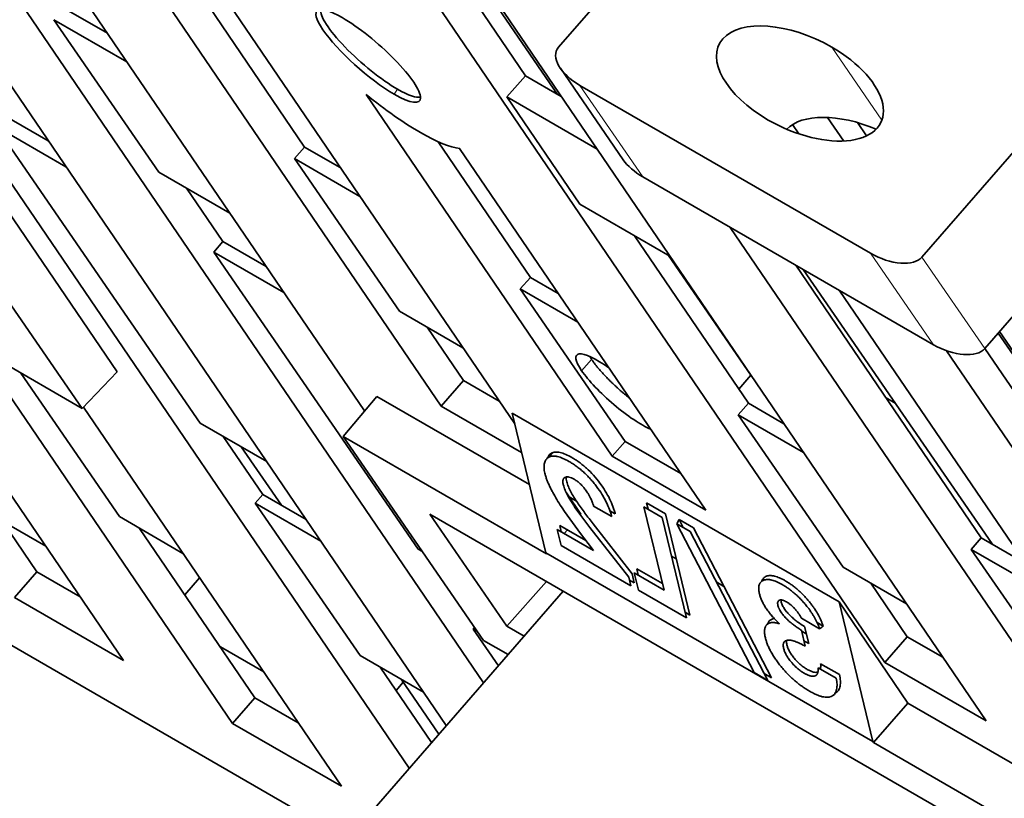
# Model space of a CAD drawing. Units: millimetres. Extents: x -211 to 135, y -110 to 243.
# Drawn here: x -110 to -74, y -41 to -12 of the extents above; entities that cross this region are included whole.
import ezdxf

# ---------------------------------------------------------------- set-up
doc = ezdxf.new("R2010")
doc.units = ezdxf.units.MM
doc.layers.add('Isometric$38', color=7, linetype='Continuous', true_color=0xffffff)

msp = doc.modelspace()

# ---------------------------------------------------------------- linework, layer by layer
at = {"layer": 'Isometric$38', "color": 18, "linetype": 'Continuous', "lineweight": 35}
for p, q in [((-95.377, -39.597, -172.128), (-125.218, 4.238, -147.018)), ((-112.438, 3.765, -132.071), (-91.509, -26.978, -149.681)), ((-77.941, -35.719, -145.38), (-104.037, 2.616, -123.422)), ((-94.202, -26.333, -152.063), (-113.702, 2.312, -135.655)), ((-121.224, 1.933, -145.376), (-94.017, -38.033, -168.269)), ((-100.843, 1.234, -121.461), (-74.23, -37.861, -143.855)), ((-115.346, 0.423, -140.317), (-97.013, -26.508, -155.743)), ((-92.655, -36.471, -164.412), (-117.291, -0.282, -143.683)), ((-91.109, -14.23, -131.287), (-98.068, -4.007, -125.431)), ((-89.9, -13.184, -128.341), (-84.018, -6.421, -111.657)), ((-95.638, -6.625, -126.138), (-89.936, -14.907, -130.805)), ((-99.207, -16.836, -144.839), (-103.384, -10.7, -141.324)), ((-106.439, -12.661, -147.811), (-108.028, -11.744, -148.464)), ((-105.719, -13.719, -148.417), (-108.399, -12.172, -149.519)), ((-108.399, -12.172, -149.519), (-104.557, -17.754, -152.664)), ((-87.53, -17.302, -131.229), (-89.836, -13.952, -129.342)), ((-91.109, -14.23, -131.287), (-91.8, -15.003, -133.216)), ((-89.803, -14.984, -130.75), (-91.109, -14.23, -131.287)), ((-70.703, -14.106, -106.184), (-76.585, -20.869, -122.869)), ((-78.464, -20.73, -124.968), (-89.116, -14.582, -129.346)), ((-87.935, -28.162, -146.976), (-96.954, -14.914, -139.387)), ((-88.49, -16.913, -131.855), (-91.8, -15.003, -133.216)), ((-91.8, -15.003, -133.216), (-89.127, -18.929, -135.465)), ((-108.604, -16.605, -155.995), (-110.193, -15.688, -156.648)), ((-79.451, -16.618, -120.398), (-80.039, -15.753, -119.903)), ((-107.955, -17.559, -156.541), (-110.528, -16.073, -157.599)), ((-110.528, -16.073, -157.599), (-103.036, -26.958, -163.732)), ((-81.089, -16.356, -122.032), (-81.322, -16.014, -121.836)), ((-78.947, -15.941, -118.832), (-78.613, -16.431, -119.113)), ((-99.207, -16.836, -144.839), (-99.578, -17.263, -145.893)), ((-97.901, -17.59, -144.302), (-99.207, -16.836, -144.839)), ((-90.934, -21.611, -141.439), (-94.317, -16.642, -138.593)), ((-93.526, -16.892, -137.978), (-84.507, -30.141, -145.567)), ((-99.578, -17.263, -145.893), (-97.181, -18.647, -144.908)), ((-99.578, -17.263, -145.893), (-95.736, -22.846, -149.039)), ((-111.227, -17.509, -160.47), (-106.082, -25.068, -164.799)), ((-68.397, -17.456, -108.072), (-74.28, -24.219, -124.756)), ((-104.557, -17.754, -152.664), (-101.946, -19.261, -151.592)), ((-76.158, -24.079, -126.856), (-86.81, -17.931, -131.233)), ((-102.204, -20.299, -153.365), (-103.535, -18.344, -152.245)), ((-112.514, -18.942, -164.055), (-107.366, -26.42, -168.268)), ((-89.127, -18.929, -135.465), (-85.817, -20.839, -134.105)), ((-53.767, -63.614, -155.027), (-83.609, -19.779, -129.918)), ((-82.945, -26.222, -138.156), (-87.123, -20.086, -134.641)), ((-102.204, -20.299, -153.365), (-102.539, -20.685, -154.316)), ((-100.615, -21.216, -152.712), (-102.204, -20.299, -153.365)), ((-99.966, -22.17, -153.258), (-102.539, -20.685, -154.316)), ((-102.539, -20.685, -154.316), (-95.047, -31.569, -160.449)), ((-85.876, -20.806, -134.129), (-82.851, -25.2, -136.605)), ((-107.366, -26.42, -168.268), (-116.572, -21.107, -172.051)), ((-74.407, -31.15, -134.647), (-81.203, -21.167, -128.929)), ((-90.934, -21.611, -141.439), (-91.306, -22.038, -142.494)), ((-89.912, -22.201, -141.019), (-90.934, -21.611, -141.439)), ((-80.932, -21.324, -128.818), (-74.01, -31.379, -134.484)), ((-115.209, -21.894, -171.491), (-105.846, -35.647, -179.369)), ((-89.192, -23.258, -141.625), (-91.306, -22.038, -142.494)), ((-91.306, -22.038, -142.494), (-87.463, -27.62, -145.639)), ((-79.614, -22.084, -128.276), (-52.407, -62.05, -151.169)), ((-93.409, -24.189, -148.083), (-95.736, -22.846, -149.039)), ((-93.383, -25.391, -149.739), (-94.714, -23.435, -148.619)), ((-73.79, -23.656, -123.368), (-65.186, -36.155, -130.411)), ((-73.737, -23.594, -123.216), (-55.403, -50.525, -138.642)), ((-101.851, -37.953, -177.728), (-111.214, -24.199, -169.849)), ((-51.046, -60.488, -147.312), (-75.682, -24.299, -126.582)), ((-66.418, -35.761, -131.364), (-74.278, -24.216, -124.751)), ((-109.616, -25.122, -169.192), (-105.997, -30.379, -172.155)), ((-107.366, -26.42, -168.268), (-106.082, -25.068, -164.799)), ((-83.295, -25.709, -137.863), (-82.85, -25.198, -136.602)), ((-93.383, -25.391, -149.739), (-94.202, -26.333, -152.063)), ((-92.077, -26.144, -149.203), (-93.383, -25.391, -149.739)), ((-96.562, -25.974, -154.443), (-97.796, -27.438, -158.006)), ((-96.562, -25.974, -154.443), (-90.972, -29.2, -152.145)), ((-109.021, -32.4, -178.687), (-113.245, -26.196, -175.134)), ((-91.254, -28.034, -150.851), (-94.202, -26.333, -152.063)), ((-82.945, -26.222, -138.156), (-83.317, -26.649, -139.21)), ((-81.64, -26.976, -137.619), (-82.945, -26.222, -138.156)), ((-77.895, -26.027, -131.713), (-77.562, -26.219, -131.576)), ((-107.314, -26.366, -168.128), (-97.857, -40.259, -176.086)), ((-91.604, -26.587, -149.246), (-90.368, -31.703, -154.922)), ((-91.604, -26.587, -149.246), (-79.62, -33.504, -144.321)), ((-80.92, -28.033, -138.225), (-83.317, -26.649, -139.21)), ((-83.317, -26.649, -139.21), (-79.474, -32.232, -142.356)), ((-100.599, -28.364, -162.731), (-103.036, -26.958, -163.732)), ((-100.742, -29.571, -164.6), (-102.188, -27.447, -163.384)), ((-92.65, -34.914, -162.22), (-97.796, -27.438, -158.006)), ((-97.796, -27.438, -158.006), (-90.342, -31.74, -154.942)), ((-87.463, -27.62, -145.639), (-87.935, -28.162, -146.976)), ((-85.42, -28.8, -144.799), (-87.463, -27.62, -145.639)), ((-122.458, -27.875, -188.748), (-97.638, -42.202, -178.548)), ((-101.534, -27.824, -163.115), (-100.062, -29.963, -164.32)), ((-90.104, -28.03, -149.44), (-90.243, -28.19, -149.836)), ((-84.507, -30.141, -145.567), (-87.935, -28.162, -146.976)), ((-100.742, -29.571, -164.6), (-101.018, -29.888, -165.384)), ((-99.153, -30.488, -163.947), (-100.742, -29.571, -164.6)), ((-89.082, -30.291, -151.368), (-89.615, -29.509, -150.92)), ((-98.618, -31.274, -164.398), (-101.018, -29.888, -165.384)), ((-101.018, -29.888, -165.384), (-97.175, -35.471, -168.529)), ((-89.513, -29.658, -151.005), (-89.246, -29.812, -150.895)), ((-86.68, -29.873, -147.846), (-86.623, -30.11, -148.109)), ((-85.984, -30.274, -147.56), (-86.68, -29.873, -147.846)), ((-94.62, -30.289, -158.13), (-71.756, -43.486, -148.733)), ((-91.798, -34.388, -160.44), (-94.62, -30.289, -158.13)), ((-89.082, -30.291, -151.368), (-89.102, -30.314, -151.424)), ((-87.95, -30.379, -150.108), (-88.618, -29.994, -150.383)), ((-88.022, -30.162, -149.892), (-87.822, -30.277, -149.809)), ((-86.771, -30.024, -148.17), (-86.104, -30.409, -147.895)), ((-86.036, -33.067, -151.545), (-86.771, -30.024, -148.17)), ((-85.088, -33.983, -151.674), (-85.984, -30.274, -147.56)), ((-110.285, -30.542, -177.622), (-108.697, -31.458, -176.969)), ((-103.667, -31.724, -171.197), (-105.997, -30.379, -172.155)), ((-87.207, -32.47, -152.137), (-88.636, -30.639, -151.312)), ((-86.104, -30.409, -147.895), (-85.215, -34.085, -151.972)), ((-85.486, -30.48, -147.24), (-85.569, -30.636, -147.561)), ((-85.569, -30.636, -147.561), (-85.073, -30.922, -147.357)), ((-85.569, -30.636, -147.561), (-82.727, -36.094, -151.754)), ((-84.959, -30.785, -147.024), (-85.486, -30.48, -147.24)), ((-85.334, -30.772, -147.464), (-85.486, -30.48, -147.24)), ((-101.032, -37.011, -175.404), (-105.256, -30.807, -171.85)), ((-89.949, -30.849, -153.211), (-88.624, -31.614, -152.666)), ((-89.808, -31.434, -153.86), (-89.949, -30.849, -153.211)), ((-89.858, -30.698, -152.887), (-89.801, -30.935, -153.15)), ((-88.897, -31.253, -152.492), (-89.858, -30.698, -152.887)), ((-89.577, -30.86, -152.772), (-89.695, -30.996, -153.106)), ((-88.624, -31.614, -152.666), (-89.168, -30.894, -152.319)), ((-88.752, -30.773, -151.641), (-87.328, -32.596, -152.462)), ((-85.073, -30.922, -147.357), (-82.231, -36.38, -151.55)), ((-82.096, -36.283, -151.248), (-84.959, -30.785, -147.024)), ((-74.407, -31.15, -134.647), (-74.779, -31.577, -135.701)), ((-72.819, -32.067, -133.994), (-74.407, -31.15, -134.647)), ((-95.047, -31.569, -160.449), (-94.89, -31.659, -160.385)), ((-90.342, -31.74, -154.942), (-90.368, -31.703, -154.922)), ((-90.368, -31.703, -154.922), (-78.384, -38.62, -149.997)), ((-87.252, -32.909, -152.81), (-89.808, -31.434, -153.86)), ((-74.779, -31.577, -135.701), (-72.099, -33.125, -134.6)), ((-74.779, -31.577, -135.701), (-70.936, -37.16, -138.847)), ((-85.762, -31.823, -149.464), (-85.585, -31.925, -149.391)), ((-109.021, -32.4, -178.687), (-109.84, -33.342, -181.011)), ((-107.432, -33.317, -178.034), (-109.021, -32.4, -178.687)), ((-87.125, -32.807, -152.511), (-87.207, -32.47, -152.137)), ((-86.976, -33.069, -152.696), (-87.129, -32.436, -151.994)), ((-87.129, -32.436, -151.994), (-86.036, -33.067, -151.545)), ((-86.093, -32.83, -151.282), (-87.038, -32.285, -151.671)), ((-87.038, -32.285, -151.671), (-86.98, -32.522, -151.933)), ((-77.147, -33.575, -141.4), (-79.474, -32.232, -142.356)), ((-103.593, -33.249, -173.249), (-103.059, -32.617, -171.709)), ((-90.345, -32.756, -156.373), (-91.798, -34.388, -160.44)), ((-87.328, -32.596, -152.462), (-87.252, -32.909, -152.81)), ((-87.302, -32.705, -152.584), (-87.125, -32.807, -152.511)), ((-84.106, -32.779, -148.783), (-83.84, -32.932, -148.674)), ((-77.122, -34.777, -143.056), (-78.453, -32.821, -141.936)), ((-99.572, -44.422, -184.029), (-89.732, -33.11, -156.121)), ((-85.215, -34.085, -151.972), (-86.976, -33.069, -152.696)), ((-105.846, -35.647, -179.369), (-109.84, -33.342, -181.011)), ((-78.384, -38.62, -149.997), (-79.62, -33.504, -144.321)), ((-79.62, -33.504, -144.321), (-77.099, -37.208, -146.443)), ((-85.265, -33.881, -151.746), (-85.088, -33.983, -151.674)), ((-81.001, -34.103, -146.85), (-80.332, -34.49, -146.575)), ((-80.202, -34.39, -146.275), (-80.426, -34.26, -146.367)), ((-92.977, -34.439, -161.952), (-93.029, -34.5, -162.101)), ((-92.874, -34.589, -162.037), (-93.029, -34.5, -162.101)), ((-93.029, -34.5, -162.101), (-92.107, -35.84, -162.856)), ((-91.163, -34.755, -160.178), (-91.798, -34.388, -160.44)), ((-81.001, -34.54, -147.463), (-80.86, -35.126, -148.114)), ((-80.993, -34.576, -147.503), (-80.816, -34.678, -147.431)), ((-80.732, -35.024, -147.815), (-80.882, -34.406, -147.129)), ((-91.752, -35.433, -161.851), (-92.65, -34.914, -162.22)), ((-77.122, -34.777, -143.056), (-77.941, -35.719, -145.38)), ((-75.816, -35.53, -142.52), (-77.122, -34.777, -143.056)), ((-102.297, -35.152, -174.339), (-100.707, -36.07, -173.686)), ((-94.846, -36.815, -167.572), (-97.175, -35.471, -168.529)), ((-74.23, -37.861, -143.855), (-77.941, -35.719, -145.38)), ((-94.557, -38.657, -169.805), (-96.434, -35.898, -168.225)), ((-80.391, -35.916, -148.65), (-79.721, -36.302, -148.375)), ((-79.601, -36.168, -148.04), (-80.296, -35.767, -148.325)), ((-95.854, -36.751, -168.713), (-95.598, -36.447, -167.974)), ((-95.674, -36.337, -167.912), (-94.289, -38.348, -169.045)), ((-82.231, -36.38, -151.55), (-82.727, -36.094, -151.754)), ((-82.361, -36.13, -151.358), (-82.096, -36.283, -151.248)), ((-101.032, -37.011, -175.404), (-101.851, -37.953, -177.728)), ((-99.443, -37.928, -174.751), (-101.032, -37.011, -175.404)), ((-78.359, -38.657, -150.017), (-77.099, -37.208, -146.443)), ((-77.099, -37.208, -146.443), (-69.618, -41.526, -143.369)), ((-97.857, -40.259, -176.086), (-101.851, -37.953, -177.728)), ((-78.384, -38.62, -149.997), (-78.359, -38.657, -150.017)), ((-78.359, -38.657, -150.017), (-70.905, -42.959, -146.954))]:
    msp.add_line(p, q, dxfattribs=at)
at = {"layer": 'Isometric$38', "color": 8, "linetype": 'Continuous', "lineweight": 18}
for p, q in [((-79.891, -13.173, -116.099), (-78.051, -15.847, -117.605)), ((-95.922, -14.901, -138.109), (-95.8, -14.722, -137.708)), ((-89.116, -14.582, -129.346), (-86.81, -17.931, -131.233)), ((-76.158, -24.079, -126.856), (-78.464, -20.73, -124.968)), ((-76.585, -20.869, -122.869), (-74.28, -24.219, -124.756)), ((-89.055, -25.032, -143.948), (-88.688, -24.622, -142.925))]:
    msp.add_line(p, q, dxfattribs=at)
at = {"layer": 'Isometric$38', "color": 18, "linetype": 'Continuous', "lineweight": 35, "extrusion": (0.578143, 0.664665, -0.473255)}
for centre, major_axis, ratio, start_param, end_param in [((-96.876, -13.499, -137.306), (-1.881, 1.647, 0.014), 0.479038, 3.99339, 7.134982), ((-96.738, -13.344, -136.919), (-1.848, 1.618, 0.014), 0.479038, 3.99339, 6.144399), ((-96.876, -13.499, -137.306), (-1.881, 1.647, 0.014), 0.479038, 0.851797, 3.99339), ((-81.054, -14.51, -119.397), (-2.692, 0, -3.289), 0.664665, 5.597219, 8.738811), ((-88.569, -13.952, -127.794), (-1.267, 0, -1.548), 0.664665, 5.597219, 7.168015), ((-81.054, -14.51, -119.397), (-2.692, 0, -3.289), 0.664665, 2.455626, 5.597219), ((-96.738, -13.344, -136.919), (-1.848, 1.618, 0.014), 0.479038, 3.280346, 3.99339), ((-96.876, -13.499, -137.306), (3.762, -3.293, -0.029), 0.479038, 0.851797, 1.392709), ((-78.748, -17.86, -121.284), (-2.692, 0, -3.289), 0.664665, 0.916491, 2.225063), ((-96.876, -13.499, -137.306), (3.762, -3.293, -0.029), 0.479038, 0.310885, 0.851797), ((-86.263, -17.302, -129.681), (1.267, 0, 1.548), 0.664665, 2.455626, 3.141598), ((-77.917, -20.101, -123.416), (-1.267, 0, -1.548), 0.664665, 4.026422, 5.597219), ((-75.611, -23.45, -125.304), (1.267, 0, 1.548), 0.664665, 0.88483, 2.455626), ((-87.657, -25.839, -143.373), (1.584, -1.378), 0.473255, 2.4257, 4.270846), ((-87.657, -25.839, -143.373), (1.584, -1.378), 0.473255, 0.601613, 2.4257)]:
    msp.add_ellipse(centre, major_axis=major_axis, ratio=ratio, start_param=start_param, end_param=end_param, dxfattribs=at)
at = {"layer": 'Isometric$38', "color": 18, "linetype": 'Continuous', "lineweight": 35}
for points, weights in [([(-88.688, -24.622, -142.925), (-88.712, -24.586, -142.904), (-88.735, -24.551, -142.882), (-88.756, -24.516, -142.859)], [1, 0.970168936985, 0.941672814118, 0.914511631399]), ([(-87.298, -26.041, -143.22), (-87.901, -25.56, -143.28), (-88.403, -25.041, -143.164), (-88.688, -24.622, -142.925)], [0.868596066329, 0.827252814036, 0.87105412526, 1])]:
    msp.add_rational_spline(points, weights, degree=3, dxfattribs=at)
for points, knots in [([(-89.415, -28.212, -148.855), (-89.491, -28.17, -148.889), (-89.567, -28.129, -148.924), (-89.711, -28.067, -149.013), (-89.781, -28.044, -149.065), (-89.91, -28.015, -149.183), (-89.969, -28.01, -149.249), (-90.076, -28.019, -149.391), (-90.124, -28.032, -149.468), (-90.204, -28.076, -149.628), (-90.236, -28.108, -149.712), (-90.279, -28.172, -149.854), (-90.294, -28.201, -149.912), (-90.306, -28.232, -149.97)], [0, 0, 0, 0, 0.176371, 0.176371, 0.352741, 0.352741, 0.529112, 0.529112, 0.705483, 0.705483, 0.881853, 0.881853, 1, 1, 1, 1]), ([(-90.405, -28.788, -150.872), (-90.412, -28.752, -150.832), (-90.42, -28.717, -150.791), (-90.428, -28.666, -150.729), (-90.43, -28.649, -150.708), (-90.433, -28.616, -150.666), (-90.433, -28.601, -150.644), (-90.434, -28.554, -150.58), (-90.433, -28.525, -150.538), (-90.427, -28.47, -150.452), (-90.422, -28.443, -150.41), (-90.409, -28.394, -150.324), (-90.401, -28.371, -150.281), (-90.386, -28.338, -150.217), (-90.38, -28.327, -150.196), (-90.369, -28.307, -150.153), (-90.363, -28.297, -150.132), (-90.344, -28.269, -150.069), (-90.329, -28.252, -150.027), (-90.297, -28.221, -149.945), (-90.279, -28.208, -149.905), (-90.249, -28.192, -149.845), (-90.239, -28.187, -149.825), (-90.217, -28.178, -149.786), (-90.205, -28.174, -149.767), (-90.17, -28.165, -149.711), (-90.145, -28.161, -149.675), (-90.092, -28.157, -149.605), (-90.064, -28.157, -149.571), (-90.02, -28.161, -149.523), (-90.005, -28.163, -149.507), (-89.974, -28.168, -149.476), (-89.958, -28.171, -149.461), (-89.91, -28.182, -149.417), (-89.877, -28.192, -149.39), (-89.81, -28.214, -149.34), (-89.775, -28.228, -149.317), (-89.67, -28.274, -149.252), (-89.595, -28.314, -149.218), (-89.521, -28.355, -149.185)], [0, 0, 0, 0, 0.0625, 0.0625, 0.09375, 0.09375, 0.125, 0.125, 0.1875, 0.1875, 0.25, 0.25, 0.3125, 0.3125, 0.34375, 0.34375, 0.375, 0.375, 0.4375, 0.4375, 0.5, 0.5, 0.53125, 0.53125, 0.5625, 0.5625, 0.625, 0.625, 0.6875, 0.6875, 0.71875, 0.71875, 0.75, 0.75, 0.8125, 0.8125, 0.875, 0.875, 1, 1, 1, 1]), ([(-89.521, -28.355, -149.185), (-89.477, -28.381, -149.168), (-89.433, -28.407, -149.151), (-89.367, -28.45, -149.129), (-89.345, -28.464, -149.123), (-89.3, -28.495, -149.112), (-89.278, -28.511, -149.107), (-89.212, -28.559, -149.094), (-89.167, -28.593, -149.087), (-89.079, -28.664, -149.079), (-89.035, -28.702, -149.079), (-88.97, -28.761, -149.082), (-88.948, -28.781, -149.083), (-88.904, -28.822, -149.088), (-88.883, -28.843, -149.091), (-88.819, -28.906, -149.102), (-88.778, -28.95, -149.112), (-88.698, -29.039, -149.139), (-88.658, -29.084, -149.155), (-88.601, -29.154, -149.183), (-88.582, -29.177, -149.192), (-88.545, -29.224, -149.213), (-88.526, -29.248, -149.224), (-88.437, -29.367, -149.282), (-88.371, -29.463, -149.337), (-88.298, -29.583, -149.416), (-88.283, -29.608, -149.432), (-88.255, -29.656, -149.465), (-88.241, -29.68, -149.483), (-88.202, -29.752, -149.535), (-88.177, -29.799, -149.572), (-88.109, -29.939, -149.685), (-88.071, -30.03, -149.765), (-88.02, -30.163, -149.89), (-88.004, -30.207, -149.932), (-87.975, -30.293, -150.019), (-87.963, -30.336, -150.064), (-87.95, -30.379, -150.108)], [0, 0, 0, 0, 0.0625, 0.0625, 0.09375, 0.09375, 0.125, 0.125, 0.1875, 0.1875, 0.25, 0.25, 0.28125, 0.28125, 0.3125, 0.3125, 0.375, 0.375, 0.4375, 0.4375, 0.46875, 0.46875, 0.5, 0.5, 0.625, 0.625, 0.65625, 0.65625, 0.6875, 0.6875, 0.75, 0.75, 0.875, 0.875, 0.9375, 0.9375, 1, 1, 1, 1]), ([(-87.822, -30.277, -149.809), (-87.835, -30.234, -149.764), (-87.847, -30.191, -149.718), (-87.876, -30.102, -149.629), (-87.892, -30.057, -149.585), (-87.943, -29.92, -149.456), (-87.983, -29.827, -149.373), (-88.075, -29.635, -149.217), (-88.128, -29.538, -149.145), (-88.248, -29.342, -149.015), (-88.315, -29.243, -148.958), (-88.46, -29.049, -148.864), (-88.538, -28.954, -148.825), (-88.702, -28.771, -148.77), (-88.79, -28.685, -148.755), (-88.923, -28.565, -148.749), (-88.967, -28.526, -148.749), (-89.057, -28.453, -148.756), (-89.103, -28.419, -148.763), (-89.193, -28.353, -148.782), (-89.238, -28.322, -148.793), (-89.327, -28.265, -148.821), (-89.371, -28.238, -148.838), (-89.415, -28.212, -148.855)], [0, 0, 0, 0, 0.0625, 0.0625, 0.125, 0.125, 0.25, 0.25, 0.375, 0.375, 0.5, 0.5, 0.625, 0.625, 0.75, 0.75, 0.8125, 0.8125, 0.875, 0.875, 0.9375, 0.9375, 1, 1, 1, 1]), ([(-89.168, -30.894, -152.319), (-89.235, -30.805, -152.277), (-89.302, -30.716, -152.234), (-89.434, -30.538, -152.144), (-89.498, -30.449, -152.098), (-89.626, -30.269, -152.002), (-89.688, -30.179, -151.951), (-89.809, -30, -151.847), (-89.867, -29.91, -151.792), (-89.978, -29.731, -151.677), (-90.031, -29.642, -151.616), (-90.104, -29.509, -151.518), (-90.128, -29.465, -151.485), (-90.162, -29.398, -151.434), (-90.174, -29.376, -151.416), (-90.196, -29.332, -151.381), (-90.206, -29.31, -151.363), (-90.238, -29.244, -151.309), (-90.258, -29.2, -151.272), (-90.295, -29.114, -151.197), (-90.312, -29.072, -151.159), (-90.344, -28.989, -151.08), (-90.358, -28.948, -151.04), (-90.384, -28.867, -150.958), (-90.394, -28.827, -150.915), (-90.405, -28.788, -150.872)], [0, 0, 0, 0, 0.125, 0.125, 0.25, 0.25, 0.375, 0.375, 0.5, 0.5, 0.625, 0.625, 0.6875, 0.6875, 0.71875, 0.71875, 0.75, 0.75, 0.8125, 0.8125, 0.875, 0.875, 0.9375, 0.9375, 1, 1, 1, 1]), ([(-89.328, -29.011, -149.87), (-89.346, -29.001, -149.878), (-89.363, -28.992, -149.886), (-89.397, -28.974, -149.904), (-89.414, -28.966, -149.913), (-89.464, -28.944, -149.943), (-89.496, -28.933, -149.966), (-89.532, -28.925, -150), (-89.54, -28.924, -150.007), (-89.554, -28.922, -150.021), (-89.561, -28.921, -150.029), (-89.581, -28.92, -150.051), (-89.594, -28.92, -150.067), (-89.63, -28.923, -150.116), (-89.651, -28.93, -150.151), (-89.688, -28.95, -150.225), (-89.703, -28.964, -150.263), (-89.721, -28.99, -150.321), (-89.726, -29, -150.341), (-89.732, -29.016, -150.37), (-89.733, -29.022, -150.381), (-89.736, -29.033, -150.4), (-89.738, -29.039, -150.41), (-89.744, -29.069, -150.46), (-89.745, -29.096, -150.499), (-89.741, -29.14, -150.556), (-89.736, -29.171, -150.594), (-89.729, -29.204, -150.631), (-89.726, -29.22, -150.65)], [0, 0, 0, 0, 0.0625, 0.0625, 0.125, 0.125, 0.25, 0.25, 0.28125, 0.28125, 0.3125, 0.3125, 0.375, 0.375, 0.5, 0.5, 0.625, 0.625, 0.6875, 0.6875, 0.71875, 0.71875, 0.75, 0.75, 0.875, 0.875, 0.9375, 1, 1, 1, 1]), ([(-89.726, -29.22, -150.65), (-89.718, -29.249, -150.681), (-89.709, -29.278, -150.712), (-89.69, -29.338, -150.772), (-89.678, -29.369, -150.801), (-89.658, -29.416, -150.843), (-89.651, -29.432, -150.857), (-89.637, -29.464, -150.884), (-89.629, -29.48, -150.898), (-89.606, -29.528, -150.937), (-89.59, -29.561, -150.962), (-89.538, -29.658, -151.036), (-89.502, -29.723, -151.083), (-89.442, -29.823, -151.149), (-89.421, -29.856, -151.17), (-89.378, -29.922, -151.211), (-89.356, -29.955, -151.231), (-89.289, -30.054, -151.288), (-89.242, -30.12, -151.324), (-89.148, -30.252, -151.393), (-89.1, -30.317, -151.427), (-89.002, -30.448, -151.491), (-88.953, -30.513, -151.522), (-88.853, -30.643, -151.582), (-88.802, -30.708, -151.611), (-88.752, -30.773, -151.641)], [0, 0, 0, 0, 0.0625, 0.0625, 0.125, 0.125, 0.15625, 0.15625, 0.1875, 0.1875, 0.25, 0.25, 0.375, 0.375, 0.4375, 0.4375, 0.5, 0.5, 0.625, 0.625, 0.75, 0.75, 0.875, 0.875, 1, 1, 1, 1]), ([(-89.603, -29.101, -150.333), (-89.609, -29.07, -150.296), (-89.616, -29.038, -150.26), (-89.621, -28.98, -150.185), (-89.62, -28.954, -150.147), (-89.614, -28.927, -150.103), (-89.614, -28.924, -150.097), (-89.613, -28.921, -150.092)], [0, 0, 0, 0, 0.467045, 0.467045, 0.93409, 0.93409, 1, 1, 1, 1]), ([(-88.636, -30.639, -151.312), (-88.736, -30.511, -151.254), (-88.836, -30.383, -151.196), (-88.981, -30.189, -151.101), (-89.028, -30.124, -151.067), (-89.122, -29.994, -150.999), (-89.168, -29.928, -150.964), (-89.257, -29.798, -150.888), (-89.299, -29.732, -150.848), (-89.379, -29.601, -150.762), (-89.416, -29.536, -150.715), (-89.484, -29.406, -150.617), (-89.516, -29.342, -150.565), (-89.555, -29.249, -150.482), (-89.567, -29.218, -150.453), (-89.586, -29.159, -150.394), (-89.594, -29.13, -150.363), (-89.603, -29.101, -150.333)], [0, 0, 0, 0, 0.25, 0.25, 0.375, 0.375, 0.5, 0.5, 0.625, 0.625, 0.75, 0.75, 0.875, 0.875, 0.9375, 0.9375, 1, 1, 1, 1]), ([(-88.618, -29.994, -150.383), (-88.623, -29.973, -150.361), (-88.632, -29.943, -150.329), (-88.643, -29.912, -150.298), (-88.65, -29.891, -150.277), (-88.653, -29.88, -150.267), (-88.665, -29.848, -150.236), (-88.673, -29.827, -150.216), (-88.69, -29.783, -150.176), (-88.7, -29.762, -150.157), (-88.719, -29.718, -150.12), (-88.735, -29.684, -150.092), (-88.753, -29.651, -150.066), (-88.765, -29.628, -150.049), (-88.771, -29.617, -150.041), (-88.784, -29.594, -150.024), (-88.79, -29.583, -150.016), (-88.804, -29.56, -150.001), (-88.81, -29.548, -149.993), (-88.832, -29.514, -149.97), (-88.847, -29.491, -149.956), (-88.893, -29.422, -149.917), (-88.927, -29.377, -149.895), (-88.972, -29.322, -149.872), (-88.982, -29.31, -149.868), (-89.001, -29.288, -149.86), (-89.01, -29.278, -149.856), (-89.039, -29.246, -149.846), (-89.058, -29.225, -149.841), (-89.098, -29.185, -149.834), (-89.119, -29.166, -149.832), (-89.15, -29.138, -149.832), (-89.161, -29.129, -149.832), (-89.182, -29.112, -149.833), (-89.192, -29.103, -149.834), (-89.224, -29.079, -149.838), (-89.245, -29.064, -149.843), (-89.287, -29.036, -149.855), (-89.307, -29.023, -149.863), (-89.328, -29.011, -149.87)], [0, 0, 0, 0, 0.0625, 0.09375, 0.09375, 0.125, 0.125, 0.1875, 0.1875, 0.25, 0.25, 0.3125, 0.34375, 0.34375, 0.375, 0.375, 0.40625, 0.40625, 0.4375, 0.4375, 0.5, 0.5, 0.625, 0.625, 0.65625, 0.65625, 0.6875, 0.6875, 0.75, 0.75, 0.8125, 0.8125, 0.84375, 0.84375, 0.875, 0.875, 0.9375, 0.9375, 1, 1, 1, 1]), ([(-82.539, -33.207, -147.471), (-82.543, -33.191, -147.452), (-82.546, -33.175, -147.434), (-82.553, -33.143, -147.397), (-82.556, -33.127, -147.378), (-82.563, -33.081, -147.322), (-82.565, -33.053, -147.284), (-82.567, -32.97, -147.171), (-82.561, -32.92, -147.094), (-82.543, -32.867, -146.997), (-82.539, -32.856, -146.977), (-82.529, -32.837, -146.939), (-82.524, -32.828, -146.919), (-82.508, -32.801, -146.862), (-82.495, -32.786, -146.825), (-82.468, -32.757, -146.751), (-82.444, -32.739, -146.696), (-82.417, -32.723, -146.642), (-82.399, -32.714, -146.606), (-82.389, -32.71, -146.589), (-82.34, -32.691, -146.502), (-82.296, -32.682, -146.436), (-82.222, -32.681, -146.345), (-82.196, -32.683, -146.315), (-82.155, -32.688, -146.273), (-82.141, -32.691, -146.259), (-82.12, -32.694, -146.238), (-82.113, -32.696, -146.232), (-82.099, -32.699, -146.218), (-82.091, -32.701, -146.212), (-82.055, -32.71, -146.18), (-82.025, -32.719, -146.156), (-81.963, -32.74, -146.111), (-81.932, -32.753, -146.09), (-81.868, -32.78, -146.051), (-81.836, -32.796, -146.033), (-81.769, -32.83, -146.001), (-81.736, -32.849, -145.986), (-81.702, -32.868, -145.971)], [0, 0, 0, 0, 0.03125, 0.03125, 0.0625, 0.0625, 0.125, 0.125, 0.25, 0.25, 0.28125, 0.28125, 0.3125, 0.3125, 0.375, 0.375, 0.4375, 0.46875, 0.46875, 0.5, 0.5, 0.625, 0.625, 0.6875, 0.6875, 0.71875, 0.71875, 0.734375, 0.734375, 0.75, 0.75, 0.8125, 0.8125, 0.875, 0.875, 0.9375, 0.9375, 1, 1, 1, 1]), ([(-81.597, -32.725, -145.642), (-81.631, -32.706, -145.657), (-81.665, -32.687, -145.672), (-81.733, -32.652, -145.705), (-81.766, -32.636, -145.723), (-81.864, -32.594, -145.783), (-81.927, -32.572, -145.83), (-82.015, -32.55, -145.907), (-82.044, -32.545, -145.935), (-82.098, -32.539, -145.993), (-82.125, -32.537, -146.022), (-82.2, -32.537, -146.116), (-82.245, -32.547, -146.184), (-82.324, -32.579, -146.325), (-82.359, -32.601, -146.398), (-82.415, -32.659, -146.549), (-82.438, -32.695, -146.627), (-82.453, -32.741, -146.71), (-82.454, -32.744, -146.715), (-82.455, -32.746, -146.72)], [0, 0, 0, 0, 0.082454, 0.082454, 0.164908, 0.164908, 0.329815, 0.329815, 0.412269, 0.412269, 0.494723, 0.494723, 0.659631, 0.659631, 0.824538, 0.824538, 0.989446, 0.989446, 1, 1, 1, 1]), ([(-80.657, -33.564, -145.672), (-80.692, -33.521, -145.654), (-80.726, -33.477, -145.635), (-80.798, -33.392, -145.604), (-80.835, -33.351, -145.591), (-80.911, -33.269, -145.569), (-80.95, -33.229, -145.56), (-81.029, -33.152, -145.548), (-81.069, -33.115, -145.544), (-81.149, -33.043, -145.542), (-81.19, -33.009, -145.543), (-81.272, -32.943, -145.551), (-81.313, -32.912, -145.558), (-81.395, -32.853, -145.575), (-81.435, -32.825, -145.585), (-81.516, -32.773, -145.611), (-81.556, -32.749, -145.626), (-81.597, -32.725, -145.642)], [0, 0, 0, 0, 0.125, 0.125, 0.25, 0.25, 0.375, 0.375, 0.5, 0.5, 0.625, 0.625, 0.75, 0.75, 0.875, 0.875, 1, 1, 1, 1]), ([(-81.702, -32.868, -145.971), (-81.662, -32.892, -145.956), (-81.622, -32.916, -145.94), (-81.541, -32.968, -145.914), (-81.5, -32.996, -145.904), (-81.42, -33.054, -145.888), (-81.379, -33.084, -145.881), (-81.299, -33.149, -145.874), (-81.259, -33.183, -145.872), (-81.199, -33.237, -145.874), (-81.179, -33.255, -145.875), (-81.139, -33.292, -145.879), (-81.119, -33.311, -145.881), (-81.061, -33.368, -145.89), (-81.023, -33.407, -145.899), (-80.948, -33.487, -145.92), (-80.912, -33.528, -145.933), (-80.841, -33.612, -145.964), (-80.807, -33.655, -145.983), (-80.772, -33.698, -146.001)], [0, 0, 0, 0, 0.125, 0.125, 0.25, 0.25, 0.375, 0.375, 0.5, 0.5, 0.5625, 0.5625, 0.625, 0.625, 0.75, 0.75, 0.875, 0.875, 1, 1, 1, 1]), ([(-81.804, -34.304, -148.113), (-81.826, -34.283, -148.109), (-81.847, -34.262, -148.106), (-81.89, -34.22, -148.099), (-81.911, -34.198, -148.095), (-81.953, -34.156, -148.087), (-81.974, -34.134, -148.082), (-82.015, -34.09, -148.07), (-82.035, -34.068, -148.064), (-82.075, -34.022, -148.049), (-82.095, -33.999, -148.04), (-82.124, -33.964, -148.027), (-82.134, -33.953, -148.022), (-82.153, -33.929, -148.012), (-82.162, -33.917, -148.007), (-82.209, -33.857, -147.98), (-82.244, -33.81, -147.955), (-82.293, -33.738, -147.914), (-82.308, -33.714, -147.9), (-82.339, -33.665, -147.869), (-82.353, -33.641, -147.853), (-82.374, -33.605, -147.828), (-82.381, -33.593, -147.819), (-82.395, -33.569, -147.801), (-82.401, -33.557, -147.792), (-82.42, -33.521, -147.765), (-82.432, -33.497, -147.746), (-82.465, -33.427, -147.688), (-82.484, -33.381, -147.647), (-82.516, -33.293, -147.561), (-82.527, -33.25, -147.516), (-82.539, -33.207, -147.471)], [0, 0, 0, 0, 0.0625, 0.0625, 0.125, 0.125, 0.1875, 0.1875, 0.25, 0.25, 0.3125, 0.3125, 0.34375, 0.34375, 0.375, 0.375, 0.5, 0.5, 0.5625, 0.5625, 0.625, 0.625, 0.65625, 0.65625, 0.6875, 0.6875, 0.75, 0.75, 0.875, 0.875, 1, 1, 1, 1]), ([(-81.544, -33.504, -146.671), (-81.57, -33.489, -146.683), (-81.596, -33.475, -146.695), (-81.627, -33.461, -146.713), (-81.634, -33.458, -146.716), (-81.646, -33.453, -146.724), (-81.652, -33.45, -146.728), (-81.67, -33.444, -146.741), (-81.682, -33.44, -146.75), (-81.716, -33.431, -146.778), (-81.736, -33.428, -146.8), (-81.765, -33.428, -146.835), (-81.775, -33.429, -146.847), (-81.792, -33.432, -146.873), (-81.8, -33.434, -146.886), (-81.815, -33.44, -146.912), (-81.821, -33.444, -146.926), (-81.831, -33.45, -146.947), (-81.834, -33.453, -146.954), (-81.84, -33.458, -146.968), (-81.843, -33.46, -146.975), (-81.855, -33.475, -147.011), (-81.863, -33.489, -147.04), (-81.869, -33.51, -147.077), (-81.87, -33.515, -147.085), (-81.871, -33.524, -147.1), (-81.872, -33.529, -147.107), (-81.873, -33.544, -147.129), (-81.873, -33.554, -147.144), (-81.871, -33.576, -147.172), (-81.868, -33.599, -147.201), (-81.864, -33.623, -147.229), (-81.861, -33.635, -147.243)], [0, 0, 0, 0, 0.125, 0.125, 0.15625, 0.15625, 0.1875, 0.1875, 0.25, 0.25, 0.375, 0.375, 0.4375, 0.4375, 0.5, 0.5, 0.5625, 0.5625, 0.59375, 0.59375, 0.625, 0.625, 0.75, 0.75, 0.78125, 0.78125, 0.8125, 0.8125, 0.875, 0.875, 0.9375, 1, 1, 1, 1]), ([(-81.738, -33.517, -146.926), (-81.742, -33.494, -146.899), (-81.747, -33.471, -146.872), (-81.749, -33.442, -146.835), (-81.749, -33.435, -146.825), (-81.749, -33.428, -146.815)], [0, 0, 0, 0, 0.738486, 0.738486, 1, 1, 1, 1]), ([(-80.882, -34.406, -147.129), (-80.965, -34.353, -147.155), (-81.048, -34.299, -147.181), (-81.173, -34.209, -147.208), (-81.215, -34.177, -147.215), (-81.299, -34.11, -147.223), (-81.341, -34.074, -147.224), (-81.422, -33.997, -147.215), (-81.462, -33.956, -147.206), (-81.538, -33.871, -147.179), (-81.573, -33.826, -147.159), (-81.638, -33.735, -147.11), (-81.666, -33.689, -147.08), (-81.7, -33.622, -147.028), (-81.711, -33.599, -147.009), (-81.727, -33.557, -146.969), (-81.732, -33.537, -146.948), (-81.738, -33.517, -146.926)], [0, 0, 0, 0, 0.25, 0.25, 0.375, 0.375, 0.5, 0.5, 0.625, 0.625, 0.75, 0.75, 0.875, 0.875, 0.9375, 0.9375, 1, 1, 1, 1]), ([(-81.001, -34.103, -146.85), (-81.008, -34.089, -146.839), (-81.015, -34.075, -146.828), (-81.031, -34.046, -146.806), (-81.038, -34.032, -146.795), (-81.055, -34.003, -146.775), (-81.064, -33.989, -146.766), (-81.083, -33.96, -146.748), (-81.092, -33.945, -146.74), (-81.122, -33.903, -146.715), (-81.142, -33.874, -146.701), (-81.176, -33.832, -146.682), (-81.187, -33.818, -146.677), (-81.211, -33.79, -146.666), (-81.223, -33.777, -146.662), (-81.259, -33.737, -146.65), (-81.284, -33.711, -146.644), (-81.322, -33.673, -146.638), (-81.335, -33.661, -146.636), (-81.354, -33.643, -146.635), (-81.361, -33.637, -146.635), (-81.374, -33.626, -146.635), (-81.381, -33.62, -146.635), (-81.413, -33.592, -146.636), (-81.44, -33.572, -146.64), (-81.492, -33.536, -146.653), (-81.518, -33.52, -146.662), (-81.544, -33.504, -146.671)], [0, 0, 0, 0, 0.0625, 0.0625, 0.125, 0.125, 0.1875, 0.1875, 0.25, 0.25, 0.375, 0.375, 0.4375, 0.4375, 0.5, 0.5, 0.625, 0.625, 0.6875, 0.6875, 0.71875, 0.71875, 0.75, 0.75, 0.875, 0.875, 1, 1, 1, 1]), ([(-81.861, -33.635, -147.243), (-81.856, -33.655, -147.265), (-81.85, -33.676, -147.286), (-81.838, -33.708, -147.317), (-81.834, -33.719, -147.327), (-81.824, -33.741, -147.346), (-81.818, -33.752, -147.355), (-81.79, -33.809, -147.4), (-81.762, -33.855, -147.431), (-81.722, -33.912, -147.463), (-81.714, -33.924, -147.469), (-81.697, -33.947, -147.48), (-81.688, -33.958, -147.486), (-81.662, -33.992, -147.501), (-81.644, -34.014, -147.51), (-81.606, -34.058, -147.525), (-81.587, -34.079, -147.531), (-81.557, -34.11, -147.539), (-81.547, -34.121, -147.541), (-81.527, -34.141, -147.545), (-81.516, -34.151, -147.547), (-81.496, -34.171, -147.549), (-81.486, -34.181, -147.551), (-81.465, -34.2, -147.552), (-81.455, -34.209, -147.553), (-81.423, -34.237, -147.553), (-81.402, -34.254, -147.553), (-81.371, -34.28, -147.55), (-81.36, -34.289, -147.549), (-81.339, -34.305, -147.547), (-81.328, -34.314, -147.545), (-81.296, -34.338, -147.54), (-81.275, -34.354, -147.537), (-81.212, -34.4, -147.524), (-81.169, -34.429, -147.513), (-81.085, -34.485, -147.489), (-81.043, -34.513, -147.476), (-81.001, -34.54, -147.463)], [0, 0, 0, 0, 0.0625, 0.0625, 0.09375, 0.09375, 0.125, 0.125, 0.25, 0.25, 0.28125, 0.28125, 0.3125, 0.3125, 0.375, 0.375, 0.4375, 0.4375, 0.46875, 0.46875, 0.5, 0.5, 0.53125, 0.53125, 0.5625, 0.5625, 0.625, 0.625, 0.65625, 0.65625, 0.6875, 0.6875, 0.75, 0.75, 0.875, 0.875, 1, 1, 1, 1]), ([(-80.772, -33.698, -146.001), (-80.747, -33.731, -146.016), (-80.721, -33.764, -146.032), (-80.673, -33.831, -146.067), (-80.65, -33.865, -146.086), (-80.606, -33.932, -146.126), (-80.584, -33.966, -146.147), (-80.554, -34.016, -146.181), (-80.544, -34.033, -146.193), (-80.525, -34.067, -146.217), (-80.515, -34.084, -146.229), (-80.488, -34.134, -146.266), (-80.47, -34.167, -146.292), (-80.438, -34.234, -146.345), (-80.422, -34.266, -146.372), (-80.393, -34.332, -146.428), (-80.38, -34.364, -146.457), (-80.354, -34.427, -146.515), (-80.343, -34.459, -146.545), (-80.332, -34.49, -146.575)], [0, 0, 0, 0, 0.125, 0.125, 0.25, 0.25, 0.375, 0.375, 0.4375, 0.4375, 0.5, 0.5, 0.625, 0.625, 0.75, 0.75, 0.875, 0.875, 1, 1, 1, 1]), ([(-80.202, -34.39, -146.275), (-80.213, -34.357, -146.244), (-80.225, -34.325, -146.213), (-80.25, -34.259, -146.151), (-80.264, -34.225, -146.121), (-80.309, -34.124, -146.033), (-80.342, -34.055, -145.977), (-80.418, -33.915, -145.873), (-80.46, -33.845, -145.825), (-80.529, -33.739, -145.761), (-80.553, -33.703, -145.741), (-80.604, -33.633, -145.705), (-80.63, -33.599, -145.688), (-80.657, -33.564, -145.672)], [0, 0, 0, 0, 0.125, 0.125, 0.25, 0.25, 0.5, 0.5, 0.75, 0.75, 0.875, 0.875, 1, 1, 1, 1]), ([(-82.321, -34.819, -149.467), (-82.327, -34.792, -149.437), (-82.332, -34.766, -149.407), (-82.342, -34.714, -149.346), (-82.346, -34.689, -149.315), (-82.351, -34.64, -149.253), (-82.353, -34.617, -149.222), (-82.353, -34.571, -149.159), (-82.352, -34.55, -149.127), (-82.348, -34.508, -149.064), (-82.344, -34.489, -149.033), (-82.335, -34.452, -148.97), (-82.33, -34.435, -148.938), (-82.319, -34.41, -148.891), (-82.315, -34.402, -148.875), (-82.307, -34.387, -148.844), (-82.302, -34.38, -148.828), (-82.293, -34.365, -148.796), (-82.288, -34.359, -148.781), (-82.278, -34.346, -148.75), (-82.272, -34.34, -148.735), (-82.243, -34.31, -148.658), (-82.216, -34.293, -148.6), (-82.175, -34.277, -148.528), (-82.167, -34.274, -148.514), (-82.15, -34.269, -148.486), (-82.141, -34.267, -148.472), (-82.114, -34.261, -148.431), (-82.095, -34.259, -148.405), (-82.055, -34.257, -148.354), (-82.024, -34.258, -148.317), (-81.992, -34.261, -148.282), (-81.97, -34.264, -148.259), (-81.959, -34.266, -148.248), (-81.936, -34.269, -148.226), (-81.925, -34.272, -148.215), (-81.902, -34.277, -148.194), (-81.89, -34.28, -148.183), (-81.865, -34.286, -148.163), (-81.853, -34.29, -148.153), (-81.829, -34.297, -148.133), (-81.817, -34.3, -148.123), (-81.804, -34.304, -148.113)], [0, 0, 0, 0, 0.0625, 0.0625, 0.125, 0.125, 0.1875, 0.1875, 0.25, 0.25, 0.3125, 0.3125, 0.375, 0.375, 0.40625, 0.40625, 0.4375, 0.4375, 0.46875, 0.46875, 0.5, 0.5, 0.625, 0.625, 0.65625, 0.65625, 0.6875, 0.6875, 0.75, 0.75, 0.8125, 0.84375, 0.84375, 0.875, 0.875, 0.90625, 0.90625, 0.9375, 0.9375, 0.96875, 0.96875, 1, 1, 1, 1]), ([(-81.992, -34.114, -148.076), (-81.994, -34.115, -148.079), (-81.997, -34.115, -148.083), (-82.075, -34.123, -148.19), (-82.137, -34.152, -148.305), (-82.201, -34.225, -148.487), (-82.219, -34.254, -148.549), (-82.235, -34.296, -148.627), (-82.238, -34.304, -148.643), (-82.241, -34.314, -148.66)], [0, 0, 0, 0, 0.021572, 0.021572, 0.621834, 0.621834, 0.921966, 0.921966, 1, 1, 1, 1]), ([(-80.705, -36.77, -150.234), (-80.747, -36.745, -150.25), (-80.79, -36.72, -150.267), (-80.876, -36.666, -150.296), (-80.919, -36.637, -150.308), (-80.985, -36.591, -150.324), (-81.007, -36.575, -150.328), (-81.05, -36.543, -150.337), (-81.072, -36.527, -150.34), (-81.137, -36.477, -150.349), (-81.18, -36.442, -150.353), (-81.266, -36.37, -150.357), (-81.309, -36.332, -150.356), (-81.372, -36.273, -150.351), (-81.394, -36.253, -150.349), (-81.436, -36.212, -150.343), (-81.457, -36.191, -150.339), (-81.519, -36.129, -150.327), (-81.6, -36.043, -150.306), (-81.677, -35.954, -150.276), (-81.734, -35.886, -150.249), (-81.753, -35.863, -150.24), (-81.79, -35.817, -150.22), (-81.808, -35.794, -150.21), (-81.861, -35.724, -150.177), (-81.896, -35.677, -150.154), (-81.962, -35.584, -150.103), (-81.993, -35.537, -150.075), (-82.052, -35.443, -150.015), (-82.08, -35.396, -149.983), (-82.113, -35.337, -149.941), (-82.119, -35.325, -149.932), (-82.132, -35.301, -149.914), (-82.138, -35.29, -149.905), (-82.156, -35.255, -149.878), (-82.168, -35.231, -149.86), (-82.201, -35.162, -149.803), (-82.221, -35.117, -149.765), (-82.257, -35.029, -149.684), (-82.272, -34.986, -149.642), (-82.298, -34.901, -149.556), (-82.31, -34.86, -149.511), (-82.321, -34.819, -149.467)], [0, 0, 0, 0, 0.0625, 0.0625, 0.125, 0.125, 0.15625, 0.15625, 0.1875, 0.1875, 0.25, 0.25, 0.3125, 0.3125, 0.34375, 0.34375, 0.375, 0.375, 0.4375, 0.5, 0.5, 0.53125, 0.53125, 0.5625, 0.5625, 0.625, 0.625, 0.6875, 0.6875, 0.75, 0.75, 0.765625, 0.765625, 0.78125, 0.78125, 0.8125, 0.8125, 0.875, 0.875, 0.9375, 0.9375, 1, 1, 1, 1]), ([(-80.86, -35.126, -148.114), (-80.886, -35.112, -148.126), (-80.925, -35.09, -148.143), (-80.965, -35.069, -148.162), (-80.991, -35.056, -148.175), (-81.029, -35.037, -148.195), (-81.08, -35.012, -148.223), (-81.118, -34.995, -148.246), (-81.144, -34.984, -148.261), (-81.156, -34.979, -148.269), (-81.193, -34.964, -148.293), (-81.23, -34.95, -148.319), (-81.265, -34.939, -148.346), (-81.289, -34.931, -148.364), (-81.3, -34.928, -148.374), (-81.323, -34.922, -148.393), (-81.334, -34.919, -148.403), (-81.357, -34.914, -148.423), (-81.368, -34.912, -148.433), (-81.39, -34.908, -148.454), (-81.4, -34.906, -148.465), (-81.421, -34.904, -148.488), (-81.432, -34.903, -148.499), (-81.452, -34.902, -148.523), (-81.462, -34.902, -148.535), (-81.481, -34.903, -148.559), (-81.49, -34.903, -148.571), (-81.509, -34.905, -148.596), (-81.517, -34.906, -148.609), (-81.534, -34.91, -148.635), (-81.542, -34.913, -148.648), (-81.558, -34.918, -148.674), (-81.566, -34.92, -148.688), (-81.581, -34.927, -148.715), (-81.588, -34.93, -148.729), (-81.609, -34.943, -148.771), (-81.62, -34.953, -148.8), (-81.641, -34.977, -148.858), (-81.649, -34.991, -148.888), (-81.658, -35.015, -148.933), (-81.661, -35.023, -148.948), (-81.665, -35.042, -148.979), (-81.667, -35.051, -148.994), (-81.669, -35.081, -149.039), (-81.67, -35.102, -149.069), (-81.665, -35.147, -149.127), (-81.66, -35.172, -149.156), (-81.655, -35.197, -149.185)], [0, 0, 0, 0, 0.0625, 0.09375, 0.09375, 0.125, 0.1875, 0.21875, 0.21875, 0.25, 0.25, 0.3125, 0.34375, 0.34375, 0.375, 0.375, 0.40625, 0.40625, 0.4375, 0.4375, 0.46875, 0.46875, 0.5, 0.5, 0.53125, 0.53125, 0.5625, 0.5625, 0.59375, 0.59375, 0.625, 0.625, 0.65625, 0.65625, 0.6875, 0.6875, 0.75, 0.75, 0.8125, 0.8125, 0.84375, 0.84375, 0.875, 0.875, 0.9375, 0.9375, 1, 1, 1, 1]), ([(-81.531, -35.079, -148.868), (-81.537, -35.054, -148.84), (-81.542, -35.03, -148.811), (-81.546, -34.985, -148.753), (-81.546, -34.964, -148.723), (-81.542, -34.932, -148.675), (-81.54, -34.921, -148.656), (-81.537, -34.91, -148.638)], [0, 0, 0, 0, 0.381206, 0.381206, 0.762413, 0.762413, 1, 1, 1, 1]), ([(-80.907, -34.931, -147.898), (-80.9, -34.934, -147.894), (-80.894, -34.938, -147.891), (-80.837, -34.966, -147.861), (-80.785, -34.995, -147.838), (-80.732, -35.024, -147.815)], [0, 0, 0, 0, 0.109529, 0.109529, 1, 1, 1, 1]), ([(-81.655, -35.197, -149.185), (-81.65, -35.216, -149.206), (-81.645, -35.236, -149.227), (-81.632, -35.276, -149.268), (-81.624, -35.297, -149.288), (-81.607, -35.339, -149.326), (-81.598, -35.36, -149.345), (-81.577, -35.403, -149.38), (-81.566, -35.425, -149.396), (-81.547, -35.458, -149.42), (-81.541, -35.469, -149.428), (-81.528, -35.492, -149.444), (-81.521, -35.503, -149.451), (-81.5, -35.536, -149.472), (-81.485, -35.558, -149.485), (-81.454, -35.602, -149.509), (-81.438, -35.624, -149.52), (-81.405, -35.668, -149.54), (-81.387, -35.689, -149.549), (-81.36, -35.721, -149.561), (-81.351, -35.732, -149.565), (-81.333, -35.753, -149.572), (-81.324, -35.763, -149.575), (-81.296, -35.794, -149.584), (-81.277, -35.814, -149.589), (-81.238, -35.853, -149.598), (-81.219, -35.872, -149.6), (-81.189, -35.9, -149.603), (-81.179, -35.909, -149.603), (-81.158, -35.927, -149.604), (-81.148, -35.936, -149.603), (-81.097, -35.979, -149.602), (-81.057, -36.01, -149.596), (-80.976, -36.067, -149.577), (-80.936, -36.092, -149.563), (-80.896, -36.116, -149.547)], [0, 0, 0, 0, 0.0625, 0.0625, 0.125, 0.125, 0.1875, 0.1875, 0.25, 0.25, 0.28125, 0.28125, 0.3125, 0.3125, 0.375, 0.375, 0.4375, 0.4375, 0.5, 0.5, 0.53125, 0.53125, 0.5625, 0.5625, 0.625, 0.625, 0.6875, 0.6875, 0.71875, 0.71875, 0.75, 0.75, 0.875, 0.875, 1, 1, 1, 1]), ([(-80.79, -35.973, -149.218), (-80.829, -35.95, -149.233), (-80.868, -35.926, -149.247), (-80.948, -35.87, -149.266), (-80.988, -35.839, -149.271), (-81.067, -35.773, -149.274), (-81.106, -35.737, -149.272), (-81.181, -35.66, -149.256), (-81.218, -35.62, -149.244), (-81.27, -35.558, -149.221), (-81.287, -35.537, -149.213), (-81.32, -35.494, -149.193), (-81.336, -35.473, -149.182), (-81.366, -35.43, -149.159), (-81.381, -35.408, -149.146), (-81.408, -35.365, -149.119), (-81.421, -35.343, -149.104), (-81.445, -35.3, -149.073), (-81.456, -35.279, -149.057), (-81.477, -35.237, -149.023), (-81.485, -35.216, -149.005), (-81.502, -35.175, -148.967), (-81.51, -35.155, -148.948), (-81.522, -35.116, -148.909), (-81.527, -35.098, -148.888), (-81.531, -35.079, -148.868)], [0, 0, 0, 0, 0.125, 0.125, 0.25, 0.25, 0.375, 0.375, 0.5, 0.5, 0.5625, 0.5625, 0.625, 0.625, 0.6875, 0.6875, 0.75, 0.75, 0.8125, 0.8125, 0.875, 0.875, 0.9375, 0.9375, 1, 1, 1, 1]), ([(-80.896, -36.116, -149.547), (-80.876, -36.126, -149.538), (-80.845, -36.143, -149.524), (-80.816, -36.158, -149.509), (-80.796, -36.168, -149.499), (-80.786, -36.172, -149.493), (-80.738, -36.194, -149.465), (-80.701, -36.208, -149.439), (-80.658, -36.219, -149.401), (-80.649, -36.221, -149.394), (-80.632, -36.224, -149.378), (-80.624, -36.225, -149.369), (-80.6, -36.228, -149.344), (-80.584, -36.229, -149.327), (-80.54, -36.229, -149.272), (-80.514, -36.224, -149.233), (-80.48, -36.208, -149.17), (-80.47, -36.202, -149.148), (-80.451, -36.187, -149.105), (-80.443, -36.179, -149.083), (-80.432, -36.165, -149.05), (-80.428, -36.16, -149.038), (-80.422, -36.149, -149.016), (-80.419, -36.143, -149.004), (-80.414, -36.131, -148.981), (-80.412, -36.125, -148.97), (-80.407, -36.113, -148.947), (-80.405, -36.106, -148.935), (-80.4, -36.087, -148.901), (-80.396, -36.073, -148.878), (-80.392, -36.045, -148.832), (-80.39, -36.03, -148.809), (-80.387, -35.984, -148.741), (-80.389, -35.95, -148.695), (-80.391, -35.916, -148.65)], [0, 0, 0, 0, 0.0625, 0.09375, 0.09375, 0.125, 0.125, 0.25, 0.25, 0.28125, 0.28125, 0.3125, 0.3125, 0.375, 0.375, 0.5, 0.5, 0.5625, 0.5625, 0.625, 0.625, 0.65625, 0.65625, 0.6875, 0.6875, 0.71875, 0.71875, 0.75, 0.75, 0.8125, 0.8125, 0.875, 0.875, 1, 1, 1, 1]), ([(-80.395, -36.069, -148.871), (-80.438, -36.089, -148.951), (-80.496, -36.089, -149.022), (-80.598, -36.064, -149.11), (-80.635, -36.05, -149.137), (-80.711, -36.016, -149.181), (-80.751, -35.994, -149.2), (-80.79, -35.973, -149.218)], [0, 0, 0, 0, 0.491483, 0.491483, 0.745741, 0.745741, 1, 1, 1, 1]), ([(-80.296, -35.767, -148.325), (-80.294, -35.8, -148.37), (-80.293, -35.834, -148.415), (-80.295, -35.896, -148.506), (-80.299, -35.925, -148.551), (-80.307, -35.955, -148.604), (-80.308, -35.959, -148.61), (-80.31, -35.963, -148.617)], [0, 0, 0, 0, 0.465278, 0.465278, 0.930556, 0.930556, 1, 1, 1, 1]), ([(-79.721, -36.302, -148.375), (-79.715, -36.34, -148.421), (-79.709, -36.378, -148.466), (-79.7, -36.452, -148.558), (-79.697, -36.487, -148.605), (-79.695, -36.539, -148.675), (-79.695, -36.555, -148.699), (-79.696, -36.589, -148.746), (-79.696, -36.605, -148.77), (-79.7, -36.653, -148.841), (-79.704, -36.683, -148.888), (-79.716, -36.74, -148.983), (-79.724, -36.767, -149.03), (-79.744, -36.816, -149.124), (-79.756, -36.839, -149.171), (-79.777, -36.87, -149.241), (-79.785, -36.88, -149.264), (-79.802, -36.898, -149.311), (-79.81, -36.907, -149.333), (-79.838, -36.931, -149.401), (-79.859, -36.945, -149.445), (-79.903, -36.968, -149.532), (-79.927, -36.977, -149.575), (-79.967, -36.987, -149.637), (-79.98, -36.99, -149.657), (-80.008, -36.994, -149.697), (-80.052, -36.998, -149.756), (-80.099, -36.996, -149.811), (-80.164, -36.989, -149.88), (-80.199, -36.983, -149.914), (-80.252, -36.97, -149.961), (-80.271, -36.965, -149.976), (-80.308, -36.954, -150.006), (-80.326, -36.948, -150.02), (-80.383, -36.928, -150.062), (-80.422, -36.912, -150.088), (-80.5, -36.878, -150.135), (-80.54, -36.859, -150.157), (-80.622, -36.817, -150.197), (-80.663, -36.793, -150.216), (-80.705, -36.77, -150.234)], [0, 0, 0, 0, 0.0625, 0.0625, 0.125, 0.125, 0.15625, 0.15625, 0.1875, 0.1875, 0.25, 0.25, 0.3125, 0.3125, 0.375, 0.375, 0.40625, 0.40625, 0.4375, 0.4375, 0.5, 0.5, 0.5625, 0.5625, 0.59375, 0.59375, 0.625, 0.6875, 0.6875, 0.75, 0.75, 0.78125, 0.78125, 0.8125, 0.8125, 0.875, 0.875, 0.9375, 0.9375, 1, 1, 1, 1]), ([(-79.765, -36.851, -149.198), (-79.761, -36.849, -149.191), (-79.757, -36.847, -149.183), (-79.708, -36.82, -149.086), (-79.671, -36.786, -148.993), (-79.615, -36.7, -148.803), (-79.595, -36.648, -148.706), (-79.573, -36.529, -148.512), (-79.57, -36.463, -148.416), (-79.574, -36.358, -148.273), (-79.577, -36.321, -148.226), (-79.588, -36.246, -148.132), (-79.594, -36.207, -148.086), (-79.601, -36.168, -148.04)], [0, 0, 0, 0, 0.021107, 0.021107, 0.265831, 0.265831, 0.510554, 0.510554, 0.755277, 0.755277, 0.877638, 0.877638, 1, 1, 1, 1])]:
    msp.add_open_spline(points, degree=3, knots=knots, dxfattribs=at)
msp.add_open_spline([(-80.332, -34.49, -146.575), (-80.288, -34.456, -146.475), (-80.245, -34.423, -146.375), (-80.202, -34.39, -146.275)], degree=3, dxfattribs=at)

doc.saveas('drawing.dxf')
